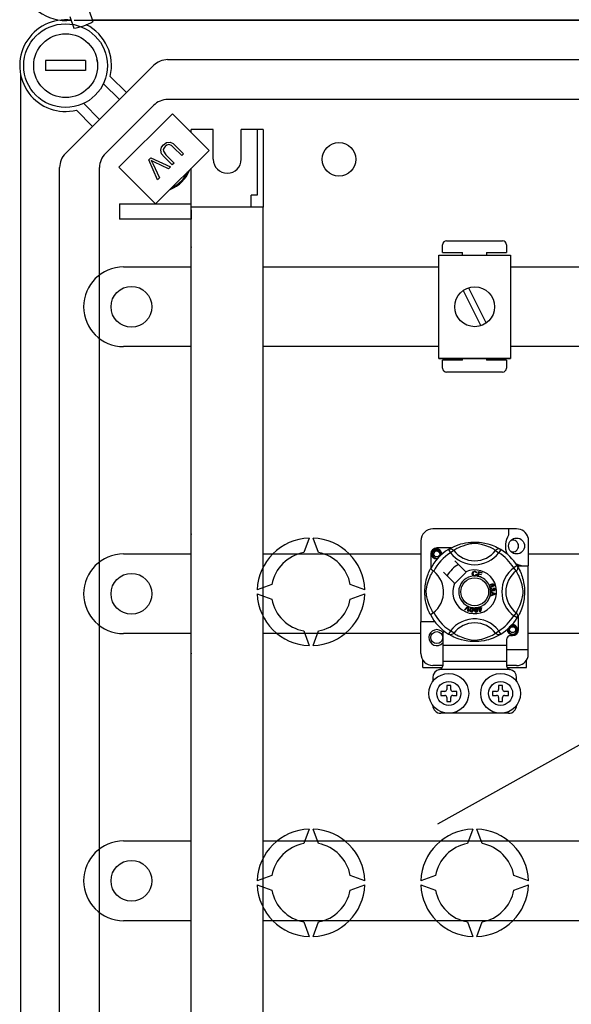
# Model space of a CAD drawing. Extents: x 256 to 473, y -171 to 85.
# Drawn here: x 259 to 287, y -134 to -84 of the extents above; entities that cross this region are included whole.
import ezdxf

# ---------------------------------------------------------------- set-up
doc = ezdxf.new("R2010")
doc.units = 0
doc.header["$MEASUREMENT"] = 0
doc.layers.get('0').update_dxf_attribs({"linetype": 'CONTINUOUS'})

# ---------------------------------------------------------------- blocks, each defined once
blk = doc.blocks.new('ALÇAT')
at = {"linetype": 'Continuous'}
for p, q in [((3.42328, 86.52461), (3.62376, 85.94438)), ((2.4778, 86.19793), (2.67828, 85.61769)), ((3.5944, 86.02935), (62.57454, 86.02935)), ((62.57438, 85.98979), (2.69072, 85.98979)), ((2.25407, 79.3184), (6.67139, 83.73572)), ((7.379, 84.02882), (58.85975, 84.02882)), ((0, 83.29907), (0, 16.7107)), ((4.49873, 83.18931), (5.31186, 82.37619)), ((4.95805, 82.02238), (4.15749, 82.82295)), ((3.16685, 81.8323), (3.96741, 81.03174)), ((6.67139, 81.73431), (4.25548, 79.3184)), ((59.90335, 82.02741), (7.379, 82.02741)), ((3.61361, 80.67794), (2.80048, 81.49106)), ((7.61826, 81.3135), (4.92936, 78.62461)), ((9.45803, 79.47373), (7.61826, 81.3135)), ((8.08235, 79.21106), (7.66862, 79.62479)), ((7.76294, 79.72035), (8.17729, 79.306)), ((6.76913, 76.78483), (9.45803, 79.47373)), ((7.61322, 78.74193), (7.19887, 79.15628)), ((7.29443, 79.2506), (7.70816, 78.83687)), ((8.17729, 79.306), (8.08235, 79.21106)), ((1.96097, 21.39897), (1.96097, 78.6108)), ((3.96238, 21.39897), (3.96238, 78.6108)), ((4.92936, 78.62461), (6.76913, 76.78483)), ((6.43239, 78.99526), (6.5298, 79.09267)), ((6.86877, 77.99748), (6.43239, 78.99526)), ((6.5298, 79.09267), (7.52469, 78.6534)), ((6.63812, 78.80888), (6.96556, 78.09427)), ((7.42193, 78.55063), (6.71452, 78.88529)), ((7.52469, 78.6534), (7.42193, 78.55063)), ((7.70816, 78.83687), (7.61322, 78.74193)), ((6.96556, 78.09427), (6.86877, 77.99748)), ((21.16861, 74.33923), (21.16861, 74.73925)), ((21.36863, 74.93927), (24.16882, 74.93927)), ((24.36883, 74.73925), (24.36883, 74.33923)), ((20.97549, 74.22027), (24.57574, 74.22027)), ((20.97549, 69.01991), (20.97549, 74.22027)), ((21.16861, 74.33923), (22.16868, 74.33923)), ((22.16868, 74.22027), (22.16868, 74.33923)), ((23.36877, 74.33923), (23.36877, 74.22027)), ((23.36877, 74.33923), (24.36883, 74.33923)), ((24.57574, 74.22027), (24.57574, 69.01991)), ((22.19587, 72.43497), (23.08758, 70.66992)), ((22.46365, 72.57026), (23.35537, 70.80521)), ((20.97549, 69.01991), (24.57574, 69.01991)), ((24.57574, 69.01991), (20.97549, 69.01991)), ((22.16868, 68.93886), (21.16861, 68.93886)), ((21.16861, 68.53883), (21.16861, 68.93886)), ((22.16868, 68.93886), (22.16868, 69.01991)), ((23.36877, 69.01991), (23.36877, 68.93886)), ((24.36883, 68.93886), (23.36877, 68.93886)), ((24.36883, 68.93886), (24.36883, 68.53883)), ((24.16882, 68.33881), (21.36863, 68.33881)), ((24.87576, 60.47154), (20.67547, 60.47154)), ((24.47573, 60.47154), (24.47573, 60.15586)), ((14.46977, 60.01007), (14.20316, 59.27755)), ((14.93653, 59.27755), (14.66991, 60.01007)), ((20.07543, 59.8715), (20.07543, 55.80992)), ((25.4558, 60.02513), (25.4558, 58.61011)), ((21.58849, 59.51017), (20.87549, 59.51017)), ((21.46099, 59.43666), (21.56616, 59.26653)), ((21.48891, 59.45439), (21.48313, 59.45125)), ((21.72465, 59.38827), (21.56616, 59.26653)), ((23.82659, 59.38827), (23.98508, 59.26653)), ((24.09025, 59.43666), (23.98508, 59.26653)), ((20.57546, 59.21015), (20.57546, 58.49754)), ((22.33386, 58.3175), (21.7856, 58.86576)), ((24.90226, 58.62465), (24.73213, 58.51948)), ((24.85386, 58.36099), (24.73213, 58.51948)), ((24.90949, 58.61011), (25.4558, 58.61011)), ((24.91998, 58.59672), (24.91685, 58.60251)), ((25.4558, 54.40982), (25.4558, 58.61011)), ((21.21987, 58.30004), (21.76814, 57.75178)), ((21.7856, 57.73432), (22.35132, 58.30004)), ((22.35132, 58.30004), (22.33386, 58.3175)), ((22.86097, 58.27786), (22.83015, 58.26969)), ((22.83607, 58.18786), (22.8677, 58.18074)), ((22.90778, 58.09585), (22.90864, 58.09894)), ((23.0787, 58.04815), (22.90778, 58.09585)), ((22.90864, 58.09894), (22.97172, 58.32495)), ((22.9674, 58.19239), (22.94561, 58.1144)), ((22.94561, 58.1144), (23.08625, 58.07517)), ((23.09413, 58.157), (22.9674, 58.19239)), ((22.97172, 58.32495), (23.13736, 58.2787)), ((22.99446, 58.28942), (22.9749, 58.21927)), ((22.9749, 58.21927), (23.10164, 58.18388)), ((23.12981, 58.25163), (22.99446, 58.28942)), ((23.07928, 58.05021), (23.0787, 58.04815)), ((23.08625, 58.07517), (23.07928, 58.05021)), ((23.10164, 58.18388), (23.09413, 58.157)), ((23.13736, 58.2787), (23.12981, 58.25163)), ((12.60231, 57.67671), (11.8698, 57.41009)), ((17.26989, 57.41009), (16.53737, 57.67671)), ((23.61719, 57.49121), (23.6244, 57.46274)), ((23.67325, 57.43995), (23.69902, 57.43976)), ((23.71475, 57.57763), (23.70263, 57.60402)), ((23.72912, 57.47207), (23.73085, 57.50164)), ((11.8698, 57.20995), (12.60231, 56.94334)), ((16.53737, 56.94334), (17.26989, 57.20995)), ((23.57566, 57.3155), (23.8137, 57.22458)), ((23.57566, 57.31487), (23.57566, 57.3155)), ((23.57567, 57.30748), (23.57566, 57.31487)), ((23.5757, 57.28208), (23.57567, 57.30748)), ((23.64782, 57.25607), (23.5757, 57.28208)), ((23.57599, 57.1287), (23.64802, 57.15664)), ((23.57604, 57.09288), (23.57599, 57.1287)), ((23.8138, 57.19068), (23.57604, 57.09288)), ((23.64802, 57.15664), (23.64782, 57.25607)), ((23.67345, 57.24703), (23.67359, 57.1664)), ((23.74326, 57.22102), (23.67345, 57.24703)), ((23.67359, 57.1664), (23.73942, 57.1913)), ((23.8137, 57.22458), (23.8138, 57.19068)), ((22.26151, 56.41025), (22.43698, 56.58517)), ((22.29098, 56.39732), (22.26151, 56.41025)), ((22.4194, 56.52982), (22.29098, 56.39732)), ((22.42974, 56.3364), (22.44262, 56.51963)), ((22.43698, 56.58517), (22.44262, 56.59079)), ((22.44262, 56.59079), (22.47224, 56.57781)), ((22.47189, 56.56986), (22.46099, 56.32265)), ((22.47224, 56.57781), (22.47189, 56.56986)), ((22.95593, 56.47419), (22.98661, 56.48376)), ((22.96391, 56.44866), (22.95593, 56.47419)), ((22.99459, 56.45823), (22.96391, 56.44866)), ((22.96968, 56.53809), (22.99752, 56.54674)), ((22.9709, 56.53417), (22.96968, 56.53809)), ((22.98661, 56.48376), (22.9709, 56.53417)), ((23.04041, 56.3112), (22.99459, 56.45823)), ((22.99752, 56.54674), (22.99906, 56.5418)), ((22.99906, 56.5418), (23.01444, 56.49241)), ((23.01444, 56.49241), (23.11286, 56.52309)), ((23.09349, 56.48905), (23.02243, 56.46688)), ((23.02243, 56.46688), (23.05425, 56.36462)), ((23.05425, 56.36462), (23.09349, 56.48905)), ((23.12085, 56.49756), (23.06315, 56.31827)), ((23.11286, 56.52309), (23.12085, 56.49756)), ((22.46099, 56.32265), (22.42974, 56.3364)), ((23.06315, 56.31827), (23.04041, 56.3112)), ((24.85386, 56.25905), (24.73213, 56.10056)), ((24.90226, 55.99539), (24.73213, 56.10056)), ((24.90695, 56.00303), (24.90226, 55.99539)), ((24.97577, 55.40989), (24.97577, 56.12279)), ((20.77548, 55.80992), (20.07543, 55.80992)), ((20.07543, 54.20981), (20.07543, 55.80992)), ((14.20316, 55.34249), (14.46977, 54.60998)), ((14.66991, 54.60998), (14.93653, 55.34249)), ((21.17551, 55.22803), (21.17551, 54.60984)), ((21.46054, 55.18366), (21.45492, 55.18714)), ((23.82659, 55.23178), (23.98508, 55.35351)), ((24.09025, 55.18338), (23.98508, 55.35351)), ((24.37573, 54.90986), (24.37573, 54.60984)), ((24.57574, 55.10987), (24.67575, 55.10987)), ((24.37573, 54.60984), (21.17551, 54.60984)), ((21.17551, 54.60984), (21.17551, 53.80978)), ((24.37573, 54.60984), (24.37573, 53.80978)), ((24.37573, 54.40982), (25.4558, 54.40982)), ((25.4558, 54.05618), (25.4558, 54.40982)), ((20.17544, 53.50976), (20.17544, 53.87812)), ((20.17544, 53.50976), (21.15041, 53.50976)), ((21.17551, 53.60977), (20.67547, 53.60977)), ((24.51841, 53.40975), (21.03282, 53.40975)), ((24.37573, 53.80978), (21.17551, 53.80978)), ((21.17551, 53.80978), (21.17551, 53.60138)), ((24.37573, 53.80978), (24.37573, 53.60138)), ((24.87576, 53.60977), (24.37573, 53.60977)), ((24.40065, 53.50976), (25.37579, 53.50976)), ((25.37579, 53.50976), (25.37579, 53.87812)), ((20.67547, 53.00973), (20.67547, 52.80971)), ((24.87576, 52.80971), (24.87576, 53.00973)), ((21.57553, 52.6097), (21.37552, 52.6097)), ((21.37552, 52.6097), (21.37552, 52.40969)), ((21.57553, 52.40969), (21.57553, 52.6097)), ((23.9757, 52.6097), (23.9757, 52.40969)), ((24.17571, 52.6097), (23.9757, 52.6097)), ((24.17571, 52.40969), (24.17571, 52.6097)), ((21.27551, 52.30968), (21.0755, 52.30968)), ((21.0755, 52.30968), (21.0755, 52.10967)), ((21.0755, 52.10967), (21.27551, 52.10967)), ((21.37552, 52.00966), (21.37552, 51.80964)), ((21.57553, 51.80964), (21.57553, 52.00966)), ((21.87555, 52.30968), (21.67554, 52.30968)), ((21.67554, 52.10967), (21.87555, 52.10967)), ((21.87555, 52.10967), (21.87555, 52.30968)), ((23.67568, 52.30968), (23.67568, 52.10967)), ((23.87569, 52.30968), (23.67568, 52.30968)), ((23.67568, 52.10967), (23.87569, 52.10967)), ((23.9757, 52.00966), (23.9757, 51.80964)), ((24.17571, 51.80964), (24.17571, 52.00966)), ((24.47573, 52.30968), (24.27572, 52.30968)), ((24.27572, 52.10967), (24.47573, 52.10967)), ((24.47573, 52.10967), (24.47573, 52.30968)), ((21.37552, 51.80964), (21.57553, 51.80964)), ((23.9757, 51.80964), (24.17571, 51.80964)), ((24.47573, 51.2096), (21.0755, 51.2096)), ((14.46977, 45.39979), (14.20316, 44.66727)), ((14.93653, 44.66727), (14.66991, 45.39979)), ((22.67555, 45.39979), (22.40893, 44.66727)), ((23.1423, 44.66727), (22.87569, 45.39979)), ((12.60231, 43.06643), (11.8698, 42.79981)), ((17.26989, 42.79981), (16.53737, 43.06643)), ((20.80809, 43.06643), (20.07557, 42.79981)), ((25.47566, 42.79981), (24.74315, 43.06643)), ((11.8698, 42.59967), (12.60231, 42.33306)), ((16.53737, 42.33306), (17.26989, 42.59967)), ((20.07557, 42.59967), (20.80809, 42.33306)), ((24.74315, 42.33306), (25.47566, 42.59967)), ((14.20316, 40.73221), (14.46977, 39.9997)), ((14.66991, 39.9997), (14.93653, 40.73221)), ((22.40893, 40.73221), (22.67555, 39.9997)), ((22.87569, 39.9997), (23.1423, 40.73221))]:
    blk.add_line(p, q, dxfattribs=at)
for p, q in [((1.26048, 83.97879), (1.26048, 83.47843)), ((3.26189, 83.97879), (1.26048, 83.97879)), ((3.26189, 83.97879), (3.26189, 83.47843)), ((3.26189, 83.47843), (1.26048, 83.47843)), ((9.66639, 80.52636), (8.56562, 80.52636)), ((8.56562, 80.36614), (8.56562, 80.52636)), ((9.66639, 79.0253), (9.66639, 80.52636)), ((11.06738, 79.0253), (11.06738, 80.52636)), ((12.16815, 80.52636), (11.06738, 80.52636)), ((11.86794, 80.52636), (11.86794, 77.22462)), ((12.16815, 80.52636), (12.16815, 76.62361)), ((8.56562, 23.98658), (8.56562, 78.58132)), ((11.86794, 77.22462), (11.56773, 77.22462)), ((11.56773, 76.62361), (11.56773, 77.22462)), ((4.96308, 76.78766), (4.96308, 76.02319)), ((4.96308, 76.78766), (8.56562, 76.78766)), ((12.16815, 76.62361), (8.56562, 76.62361)), ((8.56562, 76.4858), (8.56562, 76.02319)), ((12.16815, 23.38615), (12.16815, 76.62361)), ((8.56562, 76.02319), (4.96308, 76.02319)), ((8.56562, 76.02319), (4.96308, 76.02319)), ((5.16322, 73.6215), (8.56562, 73.6215)), ((12.16815, 73.6215), (20.97549, 73.6215)), ((24.57574, 73.6215), (29.18127, 73.6215)), ((3.16182, 71.62009), (3.16182, 71.62009)), ((8.56562, 69.61868), (5.16322, 69.61868)), ((20.97549, 69.61868), (12.16815, 69.61868)), ((29.18127, 69.61868), (24.57574, 69.61868)), ((20.93226, 45.66275), (57.42286, 66.05779)), ((5.16322, 59.21136), (8.56562, 59.21136)), ((12.16815, 59.21136), (20.07543, 59.21136)), ((25.4558, 59.21136), (28.2812, 59.21136)), ((3.16182, 57.20995), (3.16182, 57.20995)), ((8.56562, 55.20854), (5.16322, 55.20854)), ((20.07543, 55.20854), (12.16815, 55.20854)), ((28.2812, 55.20854), (25.4558, 55.20854)), ((5.16322, 44.80122), (8.56562, 44.80122)), ((12.16815, 44.80122), (36.48698, 44.80122)), ((3.16182, 42.79981), (3.16182, 42.79981)), ((8.56562, 40.79841), (5.16322, 40.79841)), ((36.48698, 40.79841), (12.16815, 40.79841))]:
    blk.add_line(p, q)
at = {"linetype": 'Continuous', "flags": 128}
for points in [[(7.19887, 79.15628), (7.07682, 79.30508), (7.02818, 79.48831), (7.07143, 79.63224), (7.16427, 79.75144)], [(7.25797, 79.67422), (7.19815, 79.60308), (7.16023, 79.51863), (7.16678, 79.42707), (7.29443, 79.2506)], [(7.16427, 79.75144), (7.32083, 79.86552), (7.51081, 79.88711), (7.64733, 79.82029), (7.76294, 79.72035)], [(7.66862, 79.62479), (7.5676, 79.7132), (7.4442, 79.76103), (7.34242, 79.73692), (7.25797, 79.67422)], [(6.55945, 78.96499), (6.60512, 78.87838), (6.63812, 78.80888)], [(6.71452, 78.88529), (6.62694, 78.92848), (6.55945, 78.96499)], [(20.90192, 58.96535), (20.87549, 58.96014), (20.78047, 58.97889), (20.69789, 59.03417), (20.64488, 59.11357), (20.62547, 59.21015), (20.64488, 59.30674), (20.69789, 59.38613), (20.78047, 59.44141), (20.87549, 59.46017), (20.87549, 59.46017)], [(21.05015, 59.16372), (21.05919, 59.22465), (21.04752, 59.28514), (21.0167, 59.33844), (20.96872, 59.38057), (20.90837, 59.4051), (20.84331, 59.40839), (20.77905, 59.39019), (20.7227, 59.3509), (20.6825, 59.29519), (20.66203, 59.2285), (20.66449, 59.1563), (20.69072, 59.08898), (20.73757, 59.03332), (20.80257, 58.99435), (20.87683, 58.97911), (20.91901, 58.9845)], [(20.83891, 59.45295), (20.84231, 59.45443), (20.86133, 59.45832), (20.87094, 59.45967), (20.87335, 59.45995), (20.87455, 59.46007), (20.87515, 59.46014), (20.87546, 59.46017), (20.87547, 59.46017), (20.87548, 59.46017), (20.87548, 59.46017)], [(20.87549, 59.46017), (20.94948, 59.43682), (21.01123, 59.3902), (21.05372, 59.3256), (21.07022, 59.24977), (21.05922, 59.18482), (21.05015, 59.16372)], [(21.46099, 59.43666), (21.49381, 59.453), (21.52906, 59.46305), (21.56556, 59.4665), (21.60209, 59.46322), (21.6374, 59.45331), (21.67032, 59.43713), (21.69973, 59.4152), (21.72465, 59.38827)], [(21.48098, 59.44889), (21.52188, 59.47313), (21.57651, 59.50388), (21.64908, 59.54201), (21.74231, 59.58667), (21.85607, 59.63495), (22.00237, 59.68761), (22.08599, 59.7132), (22.17662, 59.73738), (22.30787, 59.76605), (22.45432, 59.78946), (22.57529, 59.80216), (22.70613, 59.80923), (22.79703, 59.8101), (22.88933, 59.80761), (23.00823, 59.79935), (23.12381, 59.78583), (23.28917, 59.75688), (23.44078, 59.72009), (23.54894, 59.68759), (23.64741, 59.65328), (23.7373, 59.61784), (23.81712, 59.58294), (23.90198, 59.5421), (23.97142, 59.50568), (24.02608, 59.47502), (24.06455, 59.45233), (24.09025, 59.43666), (24.09025, 59.43666)], [(23.82659, 59.38827), (23.80487, 59.40171), (23.77403, 59.42022), (23.72982, 59.44565), (23.67074, 59.47766), (23.59655, 59.51489), (23.5327, 59.54443), (23.46012, 59.57537), (23.37743, 59.60743), (23.28475, 59.63955), (23.16732, 59.67479), (23.03283, 59.70753), (22.94963, 59.72297), (22.85772, 59.73427), (22.79306, 59.73758), (22.72555, 59.73643), (22.63087, 59.72731), (22.53902, 59.71174), (22.42507, 59.68571), (22.3202, 59.65642), (22.17888, 59.60929), (22.05659, 59.56099), (21.96445, 59.51955), (21.88728, 59.48121), (21.82405, 59.44712), (21.7761, 59.41957), (21.74148, 59.39871), (21.72465, 59.38827)], [(24.09025, 59.43666), (24.05743, 59.453), (24.02217, 59.46305), (23.98567, 59.4665), (23.94915, 59.46322), (23.91383, 59.45331), (23.88091, 59.43713), (23.8515, 59.4152), (23.82659, 59.38827)], [(21.11601, 59.17993), (21.12221, 59.2338), (21.11399, 59.28516)], [(21.12168, 59.22918), (21.1255, 59.21015), (21.12017, 59.18362)], [(21.12168, 59.22918), (21.1255, 59.21015), (21.12017, 59.18362)], [(20.55401, 56.16314), (20.5539, 56.16335), (20.54616, 56.17849), (20.53079, 56.2093), (20.50841, 56.25615), (20.48132, 56.3165), (20.44985, 56.3926), (20.41488, 56.48676), (20.37875, 56.59877), (20.34599, 56.72031), (20.31626, 56.86011), (20.29857, 56.97075), (20.28478, 57.09413), (20.27931, 57.17102), (20.27609, 57.25331), (20.27558, 57.33597), (20.2779, 57.42077), (20.28419, 57.51893), (20.29388, 57.61309), (20.30522, 57.69471), (20.31848, 57.77189), (20.34975, 57.91501), (20.3777, 58.01775), (20.40683, 58.10985), (20.4363, 58.19233), (20.46453, 58.26381), (20.49035, 58.32413), (20.51285, 58.37339), (20.53136, 58.41192), (20.54487, 58.43903), (20.55387, 58.45663), (20.55387, 58.45663)], [(20.69737, 56.25905), (20.68393, 56.28077), (20.66542, 56.31161), (20.63999, 56.35582), (20.60797, 56.4149), (20.57075, 56.48909), (20.54121, 56.55294), (20.51026, 56.62552), (20.47821, 56.70821), (20.44609, 56.80089), (20.41085, 56.91832), (20.37811, 57.05281), (20.36266, 57.13601), (20.35137, 57.22792), (20.34806, 57.29258), (20.3492, 57.36008), (20.35833, 57.45477), (20.37389, 57.54662), (20.39993, 57.66057), (20.42922, 57.76544), (20.47635, 57.90676), (20.52464, 58.02905), (20.56608, 58.12119), (20.60443, 58.19836), (20.63852, 58.26158), (20.66607, 58.30953), (20.68693, 58.34416), (20.69737, 58.36099)], [(20.72048, 58.34305), (20.66714, 58.38426), (20.61833, 58.41901), (20.58085, 58.44333), (20.55881, 58.45554), (20.55387, 58.45663)], [(22.65615, 58.22022), (22.66301, 58.27167), (22.6903, 58.31552), (22.72503, 58.33682), (22.7651, 58.34455)], [(22.7651, 58.34455), (22.80007, 58.34033), (22.83111, 58.32384), (22.84935, 58.30303), (22.86097, 58.27786)], [(24.90226, 58.62465), (24.91859, 58.59183), (24.92865, 58.55658), (24.93209, 58.52007), (24.92881, 58.48355), (24.91891, 58.44824), (24.90272, 58.41532), (24.88079, 58.38591), (24.85386, 58.36099)], [(24.85386, 56.25905), (24.8673, 56.28077), (24.88581, 56.31161), (24.91124, 56.35582), (24.94326, 56.4149), (24.98048, 56.48909), (25.01002, 56.55294), (25.04097, 56.62552), (25.07302, 56.70821), (25.10515, 56.80089), (25.14038, 56.91832), (25.17312, 57.05281), (25.18857, 57.13601), (25.19986, 57.22792), (25.20317, 57.29258), (25.20203, 57.36008), (25.19291, 57.45477), (25.17734, 57.54662), (25.1513, 57.66057), (25.12201, 57.76544), (25.07488, 57.90676), (25.02659, 58.02905), (24.98515, 58.12119), (24.9468, 58.19836), (24.91272, 58.26158), (24.88516, 58.30953), (24.86431, 58.34416), (24.85386, 58.36099)], [(24.91449, 58.60466), (24.93872, 58.56375), (24.96947, 58.50913), (25.00761, 58.43655), (25.05226, 58.34333), (25.10054, 58.22957), (25.12702, 58.15958), (25.15321, 58.08327), (25.1788, 57.99965), (25.20297, 57.90901), (25.23164, 57.77777), (25.25506, 57.63132), (25.26775, 57.51035), (25.27482, 57.37951), (25.2757, 57.28861), (25.2732, 57.19631), (25.26494, 57.07741), (25.25142, 56.96183), (25.23805, 56.87726), (25.22248, 56.79647), (25.18568, 56.64486), (25.15318, 56.53669), (25.11887, 56.43823), (25.08343, 56.34834), (25.04853, 56.26852), (25.00769, 56.18366), (24.97128, 56.11422), (24.94061, 56.05956), (24.91793, 56.02109), (24.9079, 56.00456)], [(22.71685, 58.10792), (22.68713, 58.1305), (22.66796, 58.16264), (22.65615, 58.22022)], [(22.7652, 58.31758), (22.72762, 58.30826), (22.70052, 58.28085), (22.69099, 58.25178), (22.6886, 58.22123)], [(22.6886, 58.22123), (22.69415, 58.18225), (22.71215, 58.14754), (22.73776, 58.13054), (22.76813, 58.1254)], [(22.77145, 58.09852), (22.73908, 58.1009), (22.71685, 58.10792)], [(22.83015, 58.26969), (22.81949, 58.2917), (22.80216, 58.30879), (22.78434, 58.3159), (22.7652, 58.31758)], [(22.76813, 58.1254), (22.79563, 58.13117), (22.81827, 58.14772), (22.83607, 58.18786)], [(22.81613, 58.10905), (22.79124, 58.10067), (22.77145, 58.09852)], [(22.8677, 58.18074), (22.84697, 58.13437), (22.81613, 58.10905)], [(23.51882, 57.58013), (23.51391, 57.60078), (23.5141, 57.6178)], [(23.5141, 57.6178), (23.51434, 57.61951), (23.52011, 57.63864), (23.53068, 57.65559), (23.56184, 57.68046), (23.59825, 57.69706)], [(23.5388, 57.55011), (23.52731, 57.56333), (23.51882, 57.58013)], [(23.57781, 57.65388), (23.55775, 57.64233), (23.54316, 57.62441), (23.53849, 57.60685), (23.54108, 57.58888)], [(23.62041, 57.53849), (23.57273, 57.53396), (23.55463, 57.53966), (23.5388, 57.55011)], [(23.54108, 57.58888), (23.55396, 57.57099), (23.57411, 57.56183), (23.59158, 57.56141), (23.60854, 57.56575)], [(23.55959, 57.40851), (23.55953, 57.42982), (23.56384, 57.44713)], [(23.57344, 57.36971), (23.56454, 57.38714), (23.55959, 57.40851)], [(23.56384, 57.44713), (23.5738, 57.46464), (23.58824, 57.47868), (23.61719, 57.49121)], [(23.64272, 57.33774), (23.62033, 57.33839), (23.59933, 57.34612), (23.57344, 57.36971)], [(23.64224, 57.62729), (23.63037, 57.64538), (23.61148, 57.65598), (23.59449, 57.65767), (23.57781, 57.65388)], [(23.6244, 57.46274), (23.6059, 57.45463), (23.59081, 57.44135), (23.5843, 57.42696), (23.58353, 57.41115)], [(23.58353, 57.41115), (23.59046, 57.39072), (23.60572, 57.37547), (23.62143, 57.36898), (23.63844, 57.36836)], [(23.59825, 57.69706), (23.65514, 57.71152), (23.70085, 57.70773)], [(23.60854, 57.56575), (23.62784, 57.57629), (23.64131, 57.59352), (23.64522, 57.6103), (23.64224, 57.62729)], [(23.70811, 57.67475), (23.68405, 57.68393), (23.65822, 57.68415), (23.61887, 57.67384)], [(23.61887, 57.67384), (23.63686, 57.66726), (23.6522, 57.65584), (23.6684, 57.63066)], [(23.6684, 57.63066), (23.67219, 57.59869), (23.66065, 57.56857), (23.64298, 57.5503), (23.62041, 57.53849)], [(23.63844, 57.36836), (23.65785, 57.37465), (23.67239, 57.38892), (23.67836, 57.40383), (23.67882, 57.4199)], [(23.69556, 57.38865), (23.68937, 57.36726), (23.67517, 57.35016), (23.65982, 57.34169), (23.64272, 57.33774)], [(23.67882, 57.4199), (23.67627, 57.43129), (23.67325, 57.43995)], [(23.74715, 57.36178), (23.72996, 57.36257), (23.71406, 57.3691), (23.69556, 57.38865)], [(23.69902, 57.43976), (23.69907, 57.43712), (23.69921, 57.43505)], [(23.69921, 57.43505), (23.70445, 57.41612), (23.71552, 57.39993), (23.72889, 57.39243), (23.74426, 57.39158)], [(23.70085, 57.70773), (23.73212, 57.68691), (23.74691, 57.66114)], [(23.70263, 57.60402), (23.7148, 57.61341), (23.7222, 57.62292)], [(23.72388, 57.65451), (23.71668, 57.66716), (23.70811, 57.67475)], [(23.74691, 57.66114), (23.75203, 57.63404), (23.74563, 57.60732), (23.73261, 57.58999), (23.71475, 57.57763)], [(23.7222, 57.62292), (23.72648, 57.64049), (23.72388, 57.65451)], [(23.77657, 57.43447), (23.77068, 57.4521), (23.75739, 57.46503), (23.72912, 57.47207)], [(23.73085, 57.50164), (23.75901, 57.4955), (23.78254, 57.479), (23.79469, 57.45991), (23.80028, 57.43793)], [(23.74426, 57.39158), (23.7601, 57.39695), (23.77173, 57.40893), (23.77629, 57.42128), (23.77657, 57.43447)], [(23.80028, 57.43793), (23.79859, 57.40915), (23.78605, 57.38327), (23.76868, 57.36874), (23.74715, 57.36178)], [(23.73942, 57.1913), (23.76688, 57.20129), (23.78875, 57.20828)], [(23.78875, 57.20828), (23.76303, 57.21454), (23.74326, 57.22102)], [(22.44686, 56.56036), (22.43178, 56.54299), (22.4194, 56.52982)], [(22.44262, 56.51963), (22.44462, 56.54248), (22.44686, 56.56036)], [(22.61127, 56.28877), (22.5917, 56.29444), (22.57469, 56.30559), (22.56218, 56.32164), (22.55461, 56.34056), (22.5498, 56.38097), (22.55395, 56.42157)], [(22.55395, 56.42157), (22.56293, 56.46139), (22.57998, 56.49835), (22.59333, 56.51376), (22.61024, 56.52507), (22.61367, 56.52653)], [(22.58372, 56.41676), (22.57993, 56.3563), (22.58303, 56.34146), (22.59029, 56.32818), (22.60134, 56.31789), (22.6155, 56.31266)], [(22.64636, 56.50566), (22.63133, 56.50509), (22.61771, 56.49863), (22.59916, 56.47517), (22.58372, 56.41676)], [(22.70767, 56.39671), (22.69864, 56.35687), (22.6816, 56.31986), (22.66827, 56.30442), (22.65133, 56.2931), (22.63164, 56.28792), (22.61127, 56.28877)], [(22.61367, 56.52653), (22.62961, 56.53023), (22.64708, 56.5299), (22.65026, 56.52946)], [(22.67791, 56.40152), (22.68165, 56.46187), (22.67857, 56.47669), (22.6714, 56.48999), (22.66047, 56.50038), (22.64636, 56.50566)], [(22.65007, 56.32435), (22.67025, 56.3658), (22.67791, 56.40152)], [(22.65026, 56.52946), (22.66529, 56.52563), (22.67869, 56.51905), (22.68403, 56.51523)], [(22.68403, 56.51523), (22.69379, 56.50537), (22.69983, 56.49628)], [(22.69983, 56.49628), (22.71161, 56.4412), (22.70767, 56.39671)], [(22.76333, 56.39471), (22.76302, 56.43547), (22.77115, 56.47528), (22.78057, 56.49332), (22.79444, 56.50818), (22.79733, 56.51026)], [(22.84935, 56.27859), (22.82902, 56.27966), (22.80991, 56.28659), (22.79407, 56.29934), (22.7824, 56.31604), (22.7685, 56.35426), (22.76333, 56.39471)], [(22.83406, 56.4975), (22.81956, 56.49354), (22.80776, 56.48418), (22.79944, 56.4716), (22.79503, 56.45716), (22.79333, 56.39682)], [(22.79333, 56.39682), (22.80341, 56.33712), (22.80981, 56.32339), (22.81991, 56.31213), (22.83302, 56.30463), (22.848, 56.30283)], [(22.79733, 56.51026), (22.81211, 56.51756), (22.82938, 56.52121), (22.83237, 56.52149)], [(22.83237, 56.52149), (22.84786, 56.52123), (22.8624, 56.51791), (22.86848, 56.51537)], [(22.88844, 56.40346), (22.87829, 56.46295), (22.87192, 56.47664), (22.86193, 56.48794), (22.84897, 56.49559), (22.83406, 56.4975)], [(22.91844, 56.40557), (22.91876, 56.36477), (22.9106, 56.32492), (22.90118, 56.30686), (22.88728, 56.29201), (22.86935, 56.28243), (22.84935, 56.27859)], [(22.86848, 56.51537), (22.88022, 56.50807), (22.88815, 56.50063)], [(22.87892, 56.32206), (22.88914, 56.36697), (22.88844, 56.40346)], [(22.88815, 56.50063), (22.91209, 56.44973), (22.91844, 56.40557)], [(22.6155, 56.31266), (22.62612, 56.31226), (22.63642, 56.31484), (22.65007, 56.32435)], [(22.848, 56.30283), (22.86782, 56.30972), (22.87892, 56.32206)], [(24.90226, 55.99539), (24.91859, 56.02821), (24.92865, 56.06347), (24.93209, 56.09997), (24.92881, 56.13649), (24.91891, 56.17181), (24.90272, 56.20472), (24.88079, 56.23414), (24.85386, 56.25905)], [(24.92194, 55.42892), (24.92576, 55.40989), (24.90635, 55.3133), (24.85334, 55.23391), (24.77076, 55.17863), (24.67575, 55.15987), (24.58073, 55.17863), (24.49815, 55.23391), (24.44514, 55.3133), (24.42573, 55.40989), (24.43106, 55.43643)], [(24.92194, 55.42892), (24.92576, 55.40989), (24.90635, 55.3133), (24.85334, 55.23391), (24.77076, 55.17863), (24.67575, 55.15987), (24.58073, 55.17863), (24.49815, 55.23391), (24.44514, 55.3133), (24.42573, 55.40989), (24.43106, 55.43643)], [(24.85041, 55.36346), (24.85945, 55.42439), (24.84778, 55.48488), (24.81697, 55.53818), (24.76899, 55.58031), (24.70863, 55.60484), (24.64357, 55.60813), (24.57931, 55.58993), (24.52296, 55.55064), (24.48276, 55.49493), (24.46229, 55.42824), (24.46475, 55.35604), (24.49098, 55.28871), (24.53784, 55.23306), (24.60283, 55.19409), (24.67709, 55.17885), (24.75224, 55.18846), (24.82343, 55.22348), (24.879, 55.28012), (24.91305, 55.35171), (24.92247, 55.43354), (24.91425, 55.4849)], [(24.63917, 55.65269), (24.64257, 55.65417), (24.66159, 55.65806), (24.6712, 55.65941), (24.67361, 55.65968), (24.67481, 55.65981), (24.67541, 55.65988), (24.67572, 55.65991), (24.67573, 55.65991), (24.67574, 55.65991), (24.67574, 55.65991)], [(24.64931, 55.65469), (24.67575, 55.65991), (24.67575, 55.65991)], [(24.67575, 55.65991), (24.74974, 55.63656), (24.81149, 55.58994), (24.85398, 55.52534), (24.87048, 55.44951), (24.85949, 55.38456), (24.85041, 55.36346)], [(21.72465, 55.23178), (21.7241, 55.23113), (21.69508, 55.20251), (21.66081, 55.17941), (21.61973, 55.16241), (21.55643, 55.15439), (21.50833, 55.16224), (21.46054, 55.18366)], [(24.09025, 55.18338), (24.07059, 55.17135), (24.02935, 55.14692), (23.97473, 55.11617), (23.90215, 55.07803), (23.80893, 55.03337), (23.69517, 54.98509), (23.54886, 54.93243), (23.46524, 54.90684), (23.37461, 54.88266), (23.24337, 54.854), (23.09691, 54.83058), (22.97594, 54.81789), (22.8451, 54.81082), (22.75421, 54.80994), (22.6619, 54.81244), (22.543, 54.8207), (22.42742, 54.83422), (22.26207, 54.86316), (22.11046, 54.89996), (22.00229, 54.93246), (21.90382, 54.96677), (21.81393, 55.0022), (21.73412, 55.03711), (21.64926, 55.07794), (21.57982, 55.11436), (21.52515, 55.14503), (21.48668, 55.16771), (21.46305, 55.1821)], [(21.72465, 55.23178), (21.74637, 55.21834), (21.77721, 55.19982), (21.82141, 55.1744), (21.88049, 55.14238), (21.95468, 55.10516), (22.01853, 55.07562), (22.09111, 55.04467), (22.1738, 55.01262), (22.26648, 54.98049), (22.38391, 54.94525), (22.51841, 54.91252), (22.60161, 54.89707), (22.69351, 54.88578), (22.75818, 54.88246), (22.82568, 54.88361), (22.92036, 54.89273), (23.01221, 54.9083), (23.12616, 54.93433), (23.23104, 54.96363), (23.37236, 55.01076), (23.49464, 55.05905), (23.58678, 55.10049), (23.66395, 55.13884), (23.72718, 55.17292), (23.77513, 55.20048), (23.80975, 55.22133), (23.82659, 55.23178)], [(24.09025, 55.18338), (24.05743, 55.16705), (24.02217, 55.15699), (23.98567, 55.15355), (23.94915, 55.15683), (23.91383, 55.16673), (23.88091, 55.18292), (23.8515, 55.20485), (23.82659, 55.23178)]]:
    blk.add_lwpolyline(points, dxfattribs=at)
at = {"linetype": 'Continuous'}
for centre, radius in [((2.26118, 83.72861), 2.10148), ((15.97083, 79.0253), 0.84059), ((22.77562, 71.62009), 1.00007), ((24.87576, 59.61018), 0.40003), ((20.87549, 59.21015), 0.15001), ((22.77562, 57.31002), 0.70005), ((24.67575, 55.40989), 0.15001), ((20.87549, 55.00986), 0.30002), ((21.47553, 52.20967), 1.00007), ((24.07571, 52.20967), 1.00007), ((21.47553, 52.20967), 0.60004), ((24.07571, 52.20967), 0.60004)]:
    blk.add_circle(centre, radius, dxfattribs=at)
for centre, radius in [((2.26118, 83.72861), 1.60113), ((5.56351, 71.62009), 1.02572), ((5.56351, 57.20995), 1.02572), ((5.56351, 42.79981), 1.02572)]:
    blk.add_circle(centre, radius)
for centre, radius, start, end in [((2.28425, 88.28967), 2.30075, 102.793037, 276.505117), ((2.26118, 83.72861), 2.30162, 83.000327, 283.551019), ((2.28537, 88.28639), 2.70088, 278.191744, 299.930205), ((2.26118, 83.72861), 2.30162, 346.448981, 63.196984), ((2.26118, 83.72861), 1.60113, 6.317813, 10.806923), ((7.379, 83.02812), 1.0007, 90, 135), ((7.379, 81.02671), 1.0007, 90, 135), ((2.96168, 78.6108), 1.0007, 135, 180), ((4.96308, 78.6108), 1.0007, 135, 180), ((6.96449, 79.0253), 1.60113, 289.579621, 340.420379), ((6.96449, 79.0253), 1.5475, 294.1446, 335.8554), ((21.36863, 74.73925), 0.20001, 90, 180), ((24.16882, 74.73925), 0.20001, 0, 90), ((21.36863, 68.53883), 0.20001, 180, 270), ((24.16882, 68.53883), 0.20001, 270, 0), ((20.67547, 59.8715), 0.60004, 90, 180), ((24.87576, 59.8715), 0.60004, 14.835112, 90), ((14.56984, 57.31002), 2.7019, 92.122551, 177.877449), ((14.56984, 57.31002), 2.7019, 2.122551, 87.877449), ((25.31381, 59.61018), 1.00007, 146.931492, 203.299008), ((24.67575, 59.61018), 0.30002, 0, 104.477512), ((22.77562, 57.31002), 2.50017, 121.723206, 152.702526), ((20.87549, 59.21015), 0.30002, 90, 180), ((20.87549, 59.21015), 0.25002, 90.02967, 270), ((20.87549, 59.21015), 0.25002, 17.457603, 90), ((22.77562, 60.19551), 1.32521, 217.527611, 322.472389), ((22.77562, 57.31002), 2.50017, 31.723206, 58.276794), ((24.67575, 59.61018), 0.30002, 255.522488, 0), ((14.56984, 57.31002), 2.00141, 100.556983, 169.443017), ((14.56984, 57.31002), 2.00141, 10.556983, 79.443017), ((22.77562, 57.31002), 2.30016, 121.723206, 153.313275), ((20.87549, 59.21015), 0.25002, 270, 275.220583), ((20.87549, 59.21015), 0.25002, 354.779417, 5.177827), ((22.77562, 60.19551), 1.52506, 217.527611, 322.472389), ((22.77562, 57.31002), 2.30016, 31.723206, 58.276794), ((19.89013, 57.31002), 1.32538, 300.064436, 51.207507), ((22.77562, 57.31002), 1.60011, 120.522488, 149.477512), ((22.77562, 57.31002), 1.10008, 156.323686, 113.676314), ((25.6611, 57.31002), 1.52506, 127.527611, 232.472389), ((25.6611, 57.31002), 1.32521, 127.527611, 232.472389), ((25.31381, 59.61018), 1.00007, 241.067908, 270), ((22.77562, 57.31002), 0.80005, 94.212185, 244.959329), ((22.77562, 57.31002), 0.80005, 80.429089, 87.097304), ((22.77562, 57.31002), 0.80005, 22.625031, 67.694221), ((22.77562, 57.31002), 0.80005, 9.867606, 17.463224), ((22.77562, 57.31002), 0.80005, 0.346983, 4.278861), ((14.56984, 57.31002), 2.7019, 182.122551, 267.877449), ((14.56984, 57.31002), 2.00141, 190.556983, 259.443017), ((14.56984, 57.31002), 2.7019, 272.122551, 357.877449), ((14.56984, 57.31002), 2.00141, 280.556983, 349.443017), ((22.77562, 57.31002), 0.80005, 286.217523, 359.817897), ((22.77562, 57.31002), 0.80005, 247.689298, 258.321483), ((22.77562, 57.31002), 0.80005, 263.426772, 271.555243), ((22.77562, 57.31002), 0.80005, 276.665298, 284.128202), ((22.77562, 57.31002), 2.50017, 207.309414, 238.11335), ((22.77562, 57.31002), 2.30016, 206.686725, 243.317662), ((22.77562, 54.42453), 1.52506, 37.527611, 149.996631), ((22.77562, 57.31002), 2.30016, 301.723206, 328.276794), ((22.77562, 57.31002), 2.50017, 301.723206, 328.276794), ((20.87549, 55.00986), 0.40003, 36.794093, 318.590378), ((22.77562, 54.42453), 1.32521, 37.527611, 142.472389), ((24.67575, 55.40989), 0.25002, 174.779417, 270), ((24.67575, 55.40989), 0.25002, 90.02967, 95.220583), ((24.67575, 55.40989), 0.25002, 17.457603, 90), ((24.67575, 55.40989), 0.25002, 270, 5.177827), ((24.67575, 55.40989), 0.30002, 270, 0), ((20.89558, 55.5138), 0.40003, 314.407429, 332.484912), ((24.57574, 54.90986), 0.20001, 90, 180), ((20.67547, 54.20981), 0.60004, 180, 270), ((24.87576, 54.20981), 0.60004, 270, 345.164888), ((21.0755, 53.00973), 0.40003, 99.594068, 180), ((20.97549, 53.60138), 0.20001, 279.594068, 286.656599), ((20.97549, 53.60138), 0.20001, 286.656599, 0), ((24.57574, 53.60138), 0.20001, 180, 253.343401), ((24.57574, 53.60138), 0.20001, 253.343401, 260.405932), ((24.47573, 53.00973), 0.40003, 0, 80.405932), ((21.27551, 52.40969), 0.10001, 270, 0), ((21.67554, 52.40969), 0.10001, 180, 270), ((23.87569, 52.40969), 0.10001, 270, 0), ((24.27572, 52.40969), 0.10001, 180, 270), ((21.27551, 52.00966), 0.10001, 0, 90), ((21.67554, 52.00966), 0.10001, 90, 180), ((23.87569, 52.00966), 0.10001, 0, 90), ((24.27572, 52.00966), 0.10001, 90, 180), ((21.0755, 51.60963), 0.40003, 180, 270), ((24.47573, 51.60963), 0.40003, 270, 0), ((14.56984, 42.69974), 2.7019, 92.122551, 177.877449), ((14.56984, 42.69974), 2.7019, 2.122551, 87.877449), ((22.77562, 42.69974), 2.7019, 92.122551, 177.877449), ((22.77562, 42.69974), 2.7019, 2.122551, 87.877449), ((14.56984, 42.69974), 2.00141, 100.556983, 169.443017), ((14.56984, 42.69974), 2.00141, 10.556983, 79.443017), ((22.77562, 42.69974), 2.00141, 100.556983, 169.443017), ((22.77562, 42.69974), 2.00141, 10.556983, 79.443017), ((14.56984, 42.69974), 2.7019, 182.122551, 267.877449), ((14.56984, 42.69974), 2.7019, 272.122551, 357.877449), ((22.77562, 42.69974), 2.7019, 182.122551, 267.877449), ((22.77562, 42.69974), 2.7019, 272.122551, 357.877449), ((14.56984, 42.69974), 2.00141, 190.556983, 259.443017), ((14.56984, 42.69974), 2.00141, 280.556983, 349.443017), ((22.77562, 42.69974), 2.00141, 190.556983, 259.443017), ((22.77562, 42.69974), 2.00141, 280.556983, 349.443017)]:
    blk.add_arc(centre, radius, start, end, dxfattribs=at)
for centre, radius, start, end in [((10.36689, 79.0253), 0.70049, 180, 0), ((5.16322, 71.62009), 2.00141, 90, 180), ((5.16322, 71.62009), 2.00141, 180, 270), ((5.16322, 57.20995), 2.00141, 90, 180), ((5.16322, 57.20995), 2.00141, 180, 270), ((5.16322, 42.79981), 2.00141, 90, 180), ((5.16322, 42.79981), 2.00141, 180, 270)]:
    blk.add_arc(centre, radius, start, end)
for p in [(8.56562, 74.6222), (8.56562, 60.21206), (8.56562, 54.20784)]:
    blk.add_point(p)

msp = doc.modelspace()

# ---------------------------------------------------------------- block references
msp.add_blockref('ALÇAT', (258.919, -170.397))

doc.saveas('drawing.dxf')
